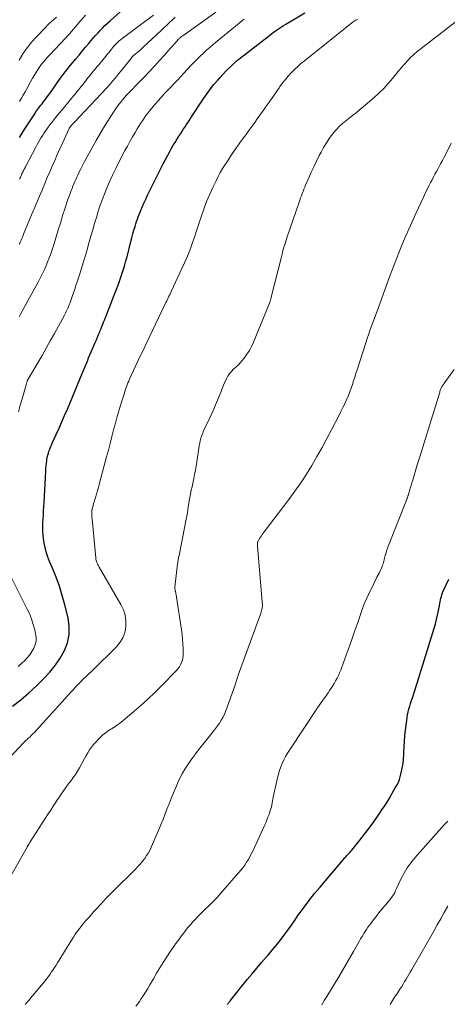
# Model space of a CAD drawing. Units: feet. Extents: x 2025000 to 2030030, y 560000 to 565000.
# Drawn here: x 2027105 to 2027191, y 560578 to 560776 of the extents above; entities that cross this region are included whole.
import ezdxf

# ---------------------------------------------------------------- set-up
doc = ezdxf.new("R2010")
doc.units = ezdxf.units.FT
doc.header["$LTSCALE"] = 100
doc.header["$MEASUREMENT"] = 0
doc.layers.add('CONTOUR INDEX', color=32, linetype='Continuous', lineweight=25)
doc.layers.add('CONTOUR INTERMEDIATE', color=40, linetype='Continuous', lineweight=15)

msp = doc.modelspace()

# ---------------------------------------------------------------- linework, layer by layer
at = {"layer": 'CONTOUR INDEX', "flags": 128}
for points, elevation in [([(2027103.12, 560637.82), (2027104.8, 560639.14), (2027106.42, 560640.54), (2027107.99, 560641.99), (2027109.43, 560643.39), (2027110.64, 560644.68), (2027111.74, 560646.03), (2027112.71, 560647.5), (2027113.58, 560649.03), (2027114.19, 560650.63), (2027114.55, 560652.27), (2027114.56, 560653.94), (2027114.32, 560655.64), (2027113.66, 560658.29), (2027113.14, 560660.16), (2027112.57, 560662.01), (2027111.9, 560663.83), (2027111.17, 560665.63), (2027110.59, 560666.98), (2027110.16, 560668.1), (2027109.81, 560669.24), (2027109.56, 560670.41), (2027109.38, 560671.6), (2027109.3, 560672.38), (2027109.24, 560673.19), (2027109.21, 560674), (2027109.22, 560674.81), (2027109.27, 560675.63), (2027109.33, 560676.44), (2027109.39, 560677.25), (2027109.44, 560678.07), (2027109.49, 560678.88), (2027109.81, 560685.23), (2027109.85, 560685.77), (2027109.89, 560686.3), (2027109.95, 560686.83), (2027110.02, 560687.37), (2027110.05, 560687.55), (2027110.13, 560687.99), (2027110.22, 560688.42), (2027110.34, 560688.84), (2027110.47, 560689.26), (2027110.63, 560689.67), (2027110.79, 560690.08), (2027110.96, 560690.49), (2027111.14, 560690.89), (2027111.93, 560692.62), (2027112.51, 560693.89), (2027113.07, 560695.16), (2027113.63, 560696.44), (2027114.17, 560697.73), (2027117.19, 560704.93), (2027117.45, 560705.55), (2027117.7, 560706.17), (2027117.96, 560706.8), (2027118.21, 560707.42), (2027118.47, 560708.05), (2027118.73, 560708.67), (2027118.99, 560709.29), (2027119.26, 560709.92), (2027119.78, 560711.14), (2027120.02, 560711.69), (2027120.25, 560712.23), (2027120.48, 560712.77), (2027120.71, 560713.32), (2027120.82, 560713.59), (2027120.99, 560714), (2027121.16, 560714.41), (2027121.32, 560714.83), (2027121.49, 560715.24), (2027121.65, 560715.66), (2027121.81, 560716.08), (2027121.97, 560716.5), (2027122.14, 560716.91), (2027124.08, 560721.9), (2027124.39, 560722.71), (2027124.69, 560723.52), (2027124.98, 560724.33), (2027125.26, 560725.15), (2027125.52, 560725.97), (2027125.77, 560726.8), (2027126, 560727.63), (2027126.22, 560728.47), (2027126.99, 560731.54), (2027127.18, 560732.29), (2027127.38, 560733.05), (2027127.6, 560733.8), (2027127.82, 560734.54), (2027127.99, 560735.08), (2027128.14, 560735.56), (2027128.3, 560736.03), (2027128.47, 560736.49), (2027128.65, 560736.96), (2027128.93, 560737.66), (2027129.26, 560738.47), (2027129.61, 560739.27), (2027129.97, 560740.07), (2027130.35, 560740.86), (2027133.03, 560746.28), (2027133.48, 560747.17), (2027133.94, 560748.05), (2027134.41, 560748.92), (2027134.9, 560749.79), (2027135.21, 560750.35), (2027135.55, 560750.93), (2027135.89, 560751.51), (2027136.25, 560752.08), (2027136.61, 560752.65), (2027136.76, 560752.88), (2027137.05, 560753.33), (2027137.34, 560753.78), (2027137.63, 560754.23), (2027137.92, 560754.68), (2027138.22, 560755.13), (2027138.51, 560755.57), (2027138.81, 560756.02), (2027139.1, 560756.47), (2027141.7, 560760.41), (2027142.35, 560761.36), (2027143.04, 560762.29), (2027143.75, 560763.2), (2027144.5, 560764.08), (2027144.97, 560764.62), (2027145.51, 560765.21), (2027146.06, 560765.79), (2027146.62, 560766.35), (2027147.2, 560766.9), (2027148.25, 560767.89), (2027148.31, 560767.94), (2027148.37, 560767.99), (2027148.42, 560768.04), (2027148.48, 560768.09), (2027148.54, 560768.14), (2027148.6, 560768.19), (2027148.67, 560768.24), (2027148.73, 560768.29), (2027154.93, 560773.1), (2027155.32, 560773.4), (2027155.72, 560773.7), (2027156.13, 560773.99), (2027156.53, 560774.28), (2027156.95, 560774.56), (2027157.36, 560774.83), (2027157.78, 560775.1), (2027158.21, 560775.36), (2027162.09, 560777.67)], 860), ([(2027104.5, 560752.51), (2027105.04, 560753.38), (2027105.59, 560754.24), (2027107.47, 560757.1), (2027107.65, 560757.38), (2027107.84, 560757.66), (2027108.04, 560757.93), (2027108.24, 560758.2), (2027108.45, 560758.47), (2027108.65, 560758.73), (2027108.85, 560759), (2027109.06, 560759.27), (2027109.31, 560759.61), (2027109.64, 560760.05), (2027109.97, 560760.49), (2027110.3, 560760.94), (2027110.62, 560761.38), (2027112.62, 560764.19), (2027113.34, 560765.18), (2027114.08, 560766.15), (2027114.84, 560767.1), (2027115.62, 560768.04), (2027115.86, 560768.34), (2027116.53, 560769.12), (2027117.19, 560769.91), (2027117.85, 560770.7), (2027118.51, 560771.48), (2027118.94, 560771.99), (2027119.39, 560772.52), (2027119.85, 560773.05), (2027120.31, 560773.57), (2027120.79, 560774.08), (2027121.27, 560774.58), (2027121.76, 560775.08), (2027122.27, 560775.56), (2027122.78, 560776.03), (2027124.82, 560777.84)], 840), ([(2027146.46, 560577.69), (2027146.54, 560577.79), (2027146.62, 560577.89), (2027146.69, 560577.99), (2027146.77, 560578.09), (2027146.85, 560578.19), (2027146.93, 560578.29), (2027147.01, 560578.39), (2027150.46, 560582.71), (2027151.42, 560583.87), (2027152.38, 560585.03), (2027153.36, 560586.17), (2027154.36, 560587.3), (2027154.66, 560587.63), (2027155.5, 560588.6), (2027156.32, 560589.58), (2027157.11, 560590.59), (2027157.87, 560591.61), (2027158.62, 560592.65), (2027159.36, 560593.7), (2027160.1, 560594.74), (2027160.83, 560595.79), (2027161.18, 560596.29), (2027162.11, 560597.58), (2027163.06, 560598.85), (2027164.05, 560600.08), (2027165.07, 560601.3), (2027170.17, 560607.24), (2027170.34, 560607.43), (2027170.51, 560607.63), (2027170.69, 560607.83), (2027170.86, 560608.03), (2027171.03, 560608.22), (2027171.19, 560608.42), (2027171.36, 560608.62), (2027171.53, 560608.82), (2027173.16, 560610.81), (2027174.12, 560612.02), (2027175.07, 560613.25), (2027175.98, 560614.5), (2027176.87, 560615.76), (2027177.64, 560616.9), (2027178.17, 560617.69), (2027178.68, 560618.49), (2027179.16, 560619.31), (2027179.63, 560620.14), (2027180.32, 560621.39), (2027180.44, 560621.59), (2027180.56, 560621.8), (2027180.68, 560622), (2027180.81, 560622.2), (2027180.93, 560622.4), (2027181.03, 560622.61), (2027181.11, 560622.83), (2027181.18, 560623.05), (2027181.52, 560624.41), (2027181.72, 560625.32), (2027181.88, 560626.24), (2027181.98, 560627.16), (2027182.04, 560628.1), (2027182.06, 560628.49), (2027182.11, 560629.62), (2027182.18, 560630.75), (2027182.28, 560631.88), (2027182.4, 560633.01), (2027182.63, 560634.93), (2027182.71, 560635.52), (2027182.81, 560636.1), (2027182.94, 560636.67), (2027183.08, 560637.25), (2027183.24, 560637.82), (2027183.4, 560638.38), (2027183.58, 560638.95), (2027183.76, 560639.51), (2027184.24, 560640.98), (2027184.67, 560642.27), (2027185.09, 560643.57), (2027185.5, 560644.87), (2027185.9, 560646.17), (2027188.18, 560653.57), (2027188.43, 560654.44), (2027188.66, 560655.32), (2027188.86, 560656.21), (2027189.04, 560657.1), (2027189.24, 560658.16), (2027189.3, 560658.52), (2027189.38, 560658.89), (2027189.45, 560659.25), (2027189.53, 560659.61), (2027189.62, 560659.96), (2027189.73, 560660.31), (2027189.86, 560660.66), (2027190, 560660.99), (2027191.14, 560663.41)], 880)]:
    msp.add_lwpolyline(points, dxfattribs=dict(at, elevation=elevation))
at = {"layer": 'CONTOUR INTERMEDIATE', "flags": 128}
for points, elevation in [([(2027104.33, 560697.21), (2027104.68, 560698.51), (2027105.05, 560699.81), (2027105.84, 560702.65), (2027105.88, 560702.76), (2027105.91, 560702.88), (2027105.95, 560702.99), (2027105.98, 560703.11), (2027106.05, 560703.31), (2027106.09, 560703.42), (2027109.06, 560708.54), (2027109.9, 560710.01), (2027110.73, 560711.49), (2027111.55, 560712.97), (2027112.37, 560714.46), (2027113.57, 560716.69), (2027113.77, 560717.07), (2027113.96, 560717.45), (2027114.15, 560717.83), (2027114.32, 560718.22), (2027114.48, 560718.62), (2027114.64, 560719.01), (2027114.79, 560719.41), (2027114.94, 560719.81), (2027115.17, 560720.47), (2027115.42, 560721.21), (2027115.67, 560721.94), (2027115.91, 560722.68), (2027116.15, 560723.42), (2027116.66, 560725.02), (2027117.14, 560726.57), (2027117.61, 560728.12), (2027118.07, 560729.67), (2027118.52, 560731.22), (2027118.93, 560732.64), (2027119.29, 560733.89), (2027119.66, 560735.13), (2027120.03, 560736.38), (2027120.42, 560737.62), (2027120.82, 560738.85), (2027121.25, 560740.08), (2027121.72, 560741.29), (2027122.21, 560742.49), (2027122.27, 560742.64), (2027122.83, 560743.91), (2027123.4, 560745.17), (2027124.01, 560746.41), (2027124.64, 560747.64), (2027125.8, 560749.86), (2027126.29, 560750.78), (2027126.8, 560751.7), (2027127.32, 560752.62), (2027127.85, 560753.52), (2027128.27, 560754.22), (2027128.6, 560754.77), (2027128.95, 560755.31), (2027129.3, 560755.85), (2027129.66, 560756.38), (2027130.03, 560756.91), (2027130.42, 560757.42), (2027130.82, 560757.93), (2027131.23, 560758.42), (2027131.84, 560759.14), (2027132.57, 560759.99), (2027133.31, 560760.82), (2027134.06, 560761.65), (2027134.83, 560762.46), (2027135.7, 560763.37), (2027136.37, 560764.08), (2027137.04, 560764.79), (2027137.7, 560765.51), (2027138.37, 560766.23), (2027138.48, 560766.35), (2027139.09, 560767), (2027139.71, 560767.65), (2027140.34, 560768.29), (2027140.97, 560768.92), (2027141.62, 560769.54), (2027142.28, 560770.15), (2027142.95, 560770.73), (2027143.64, 560771.31), (2027149.54, 560776.14), (2027149.83, 560776.37)], 856), ([(2027104.45, 560716.36), (2027104.74, 560716.89), (2027108.33, 560723.45), (2027108.75, 560724.25), (2027109.16, 560725.06), (2027109.54, 560725.88), (2027109.91, 560726.71), (2027110.25, 560727.55), (2027110.58, 560728.39), (2027110.88, 560729.24), (2027111.17, 560730.1), (2027111.35, 560730.66), (2027111.71, 560731.81), (2027112.07, 560732.95), (2027112.42, 560734.1), (2027112.77, 560735.25), (2027113.29, 560736.99), (2027113.59, 560737.95), (2027113.9, 560738.91), (2027114.23, 560739.86), (2027114.58, 560740.81), (2027114.94, 560741.79), (2027115.11, 560742.25), (2027115.29, 560742.7), (2027115.48, 560743.15), (2027115.67, 560743.6), (2027115.86, 560744.04), (2027116.06, 560744.49), (2027116.27, 560744.93), (2027116.48, 560745.37), (2027116.57, 560745.55), (2027116.83, 560746.07), (2027117.1, 560746.6), (2027117.37, 560747.12), (2027117.65, 560747.64), (2027119.26, 560750.58), (2027119.99, 560751.89), (2027120.73, 560753.18), (2027121.49, 560754.46), (2027122.27, 560755.74), (2027123.07, 560757.02), (2027123.47, 560757.64), (2027123.88, 560758.25), (2027124.31, 560758.84), (2027124.76, 560759.42), (2027124.89, 560759.58), (2027125.29, 560760.07), (2027125.7, 560760.55), (2027126.12, 560761.02), (2027126.55, 560761.48), (2027126.99, 560761.94), (2027127.42, 560762.39), (2027127.86, 560762.85), (2027128.31, 560763.3), (2027129.74, 560764.76), (2027130.75, 560765.81), (2027131.74, 560766.86), (2027132.72, 560767.94), (2027133.68, 560769.03), (2027135, 560770.55), (2027135.3, 560770.88), (2027135.59, 560771.21), (2027135.89, 560771.54), (2027136.19, 560771.87), (2027136.6, 560772.31), (2027136.7, 560772.41), (2027136.79, 560772.51), (2027136.9, 560772.6), (2027137, 560772.69), (2027137.11, 560772.78), (2027137.21, 560772.87), (2027137.33, 560772.95), (2027137.44, 560773.03), (2027144.09, 560777.77)], 852), ([(2027104.48, 560768.11), (2027105.22, 560769.37), (2027106.04, 560770.58), (2027106.95, 560771.72), (2027107.92, 560772.81), (2027109.83, 560774.78), (2027110.2, 560775.16), (2027110.59, 560775.53), (2027110.97, 560775.9), (2027111.37, 560776.25), (2027111.98, 560776.8)], 832), ([(2027104.48, 560730.98), (2027104.59, 560731.22), (2027104.69, 560731.45), (2027104.79, 560731.69), (2027104.85, 560731.82), (2027104.97, 560732.12), (2027105.1, 560732.42), (2027105.23, 560732.72), (2027105.35, 560733.02), (2027106.95, 560736.89), (2027107.48, 560738.14), (2027108, 560739.4), (2027108.53, 560740.65), (2027109.06, 560741.9), (2027109.13, 560742.07), (2027109.62, 560743.24), (2027110.12, 560744.41), (2027110.63, 560745.57), (2027111.13, 560746.73), (2027111.64, 560747.89), (2027112.15, 560749.05), (2027112.67, 560750.21), (2027113.19, 560751.36), (2027114.54, 560754.35), (2027114.57, 560754.41), (2027114.6, 560754.47), (2027114.63, 560754.52), (2027114.67, 560754.57), (2027114.72, 560754.65), (2027115.36, 560755.34), (2027115.67, 560755.68), (2027115.99, 560756.01), (2027116.3, 560756.34), (2027116.61, 560756.67), (2027122.14, 560762.53), (2027122.27, 560762.68), (2027122.41, 560762.83), (2027122.54, 560762.98), (2027122.67, 560763.13), (2027123.29, 560763.85), (2027123.73, 560764.37), (2027124.17, 560764.89), (2027124.59, 560765.41), (2027125.02, 560765.94), (2027127.15, 560768.64), (2027127.19, 560768.7), (2027127.24, 560768.75), (2027127.29, 560768.8), (2027127.34, 560768.85), (2027127.39, 560768.9), (2027127.44, 560768.95), (2027127.49, 560769), (2027127.54, 560769.04), (2027128.11, 560769.51), (2027128.45, 560769.79), (2027128.78, 560770.08), (2027129.11, 560770.37), (2027129.43, 560770.67), (2027133.08, 560774.07), (2027133.65, 560774.61), (2027134.22, 560775.14), (2027134.78, 560775.68), (2027135.35, 560776.21), (2027135.92, 560776.74)], 848), ([(2027104.53, 560744.07), (2027104.61, 560744.26), (2027104.69, 560744.45), (2027104.77, 560744.63), (2027104.85, 560744.82), (2027104.93, 560745), (2027105.02, 560745.19), (2027105.11, 560745.37), (2027105.2, 560745.55), (2027105.32, 560745.78), (2027105.37, 560745.89), (2027105.42, 560745.99), (2027105.47, 560746.1), (2027105.53, 560746.2), (2027105.58, 560746.31), (2027105.63, 560746.41), (2027105.68, 560746.51), (2027105.74, 560746.62), (2027107.81, 560750.56), (2027108.07, 560751.06), (2027108.34, 560751.55), (2027108.62, 560752.03), (2027108.91, 560752.51), (2027109.21, 560752.99), (2027109.51, 560753.45), (2027109.84, 560753.91), (2027110.17, 560754.36), (2027110.67, 560755.04), (2027111.26, 560755.82), (2027111.87, 560756.59), (2027112.48, 560757.35), (2027113.1, 560758.11), (2027115.06, 560760.47), (2027115.61, 560761.13), (2027116.16, 560761.8), (2027116.71, 560762.48), (2027117.25, 560763.15), (2027117.62, 560763.61), (2027117.97, 560764.06), (2027118.33, 560764.51), (2027118.69, 560764.95), (2027119.05, 560765.4), (2027119.41, 560765.85), (2027119.77, 560766.29), (2027120.13, 560766.73), (2027120.49, 560767.18), (2027123.05, 560770.32), (2027123.29, 560770.61), (2027123.54, 560770.9), (2027123.8, 560771.18), (2027124.07, 560771.46), (2027124.35, 560771.72), (2027124.63, 560771.98), (2027124.92, 560772.22), (2027125.23, 560772.46), (2027131.55, 560777.18)], 844), ([(2027104.55, 560759.79), (2027104.92, 560760.42), (2027105.29, 560761.06), (2027105.65, 560761.7), (2027106, 560762.34), (2027106.75, 560763.74), (2027107.16, 560764.47), (2027107.58, 560765.19), (2027108.03, 560765.89), (2027108.5, 560766.59), (2027108.99, 560767.26), (2027109.51, 560767.92), (2027110.05, 560768.56), (2027110.61, 560769.18), (2027113.87, 560772.63), (2027114.26, 560773.05), (2027114.65, 560773.47), (2027115.03, 560773.9), (2027115.41, 560774.33), (2027115.78, 560774.77), (2027116.15, 560775.2), (2027116.52, 560775.64), (2027116.9, 560776.08), (2027117.82, 560777.17)], 836), ([(2027101.39, 560601.14), (2027106.05, 560609.41), (2027106.09, 560609.47), (2027106.13, 560609.54), (2027106.16, 560609.61), (2027106.2, 560609.68), (2027106.24, 560609.74), (2027106.28, 560609.81), (2027106.32, 560609.88), (2027106.36, 560609.94), (2027106.41, 560610.03), (2027106.48, 560610.15), (2027106.55, 560610.26), (2027106.62, 560610.37), (2027106.69, 560610.48), (2027110.33, 560616.11), (2027110.83, 560616.89), (2027111.33, 560617.67), (2027111.84, 560618.45), (2027112.35, 560619.22), (2027112.45, 560619.38), (2027112.92, 560620.08), (2027113.39, 560620.76), (2027113.88, 560621.44), (2027114.37, 560622.11), (2027114.92, 560622.82), (2027115.15, 560623.13), (2027115.37, 560623.44), (2027115.59, 560623.76), (2027115.8, 560624.08), (2027116.01, 560624.4), (2027116.21, 560624.72), (2027116.4, 560625.06), (2027116.59, 560625.39), (2027117.61, 560627.28), (2027117.94, 560627.87), (2027118.29, 560628.44), (2027118.66, 560629), (2027119.05, 560629.56), (2027119.46, 560630.09), (2027119.9, 560630.6), (2027120.36, 560631.09), (2027120.84, 560631.56), (2027121.34, 560632.02), (2027121.62, 560632.25), (2027121.9, 560632.48), (2027122.19, 560632.7), (2027122.49, 560632.9), (2027122.8, 560633.1), (2027123.11, 560633.29), (2027123.41, 560633.49), (2027123.72, 560633.69), (2027123.9, 560633.8), (2027124.29, 560634.06), (2027124.67, 560634.34), (2027125.04, 560634.62), (2027125.41, 560634.92), (2027127.59, 560636.76), (2027129.02, 560638), (2027130.43, 560639.27), (2027131.8, 560640.58), (2027133.14, 560641.92), (2027136.17, 560645.01), (2027136.49, 560645.38), (2027136.78, 560645.77), (2027137.02, 560646.2), (2027137.22, 560646.64), (2027137.37, 560647.11), (2027137.48, 560647.59), (2027137.53, 560648.07), (2027137.54, 560648.56), (2027137.52, 560649.47), (2027137.47, 560650.42), (2027137.4, 560651.36), (2027137.3, 560652.31), (2027137.18, 560653.25), (2027136.21, 560659.78), (2027136.17, 560660.01), (2027136.13, 560660.24), (2027136.08, 560660.47), (2027136.03, 560660.7), (2027135.97, 560660.94), (2027135.95, 560661.05), (2027135.92, 560661.16), (2027135.9, 560661.27), (2027135.89, 560661.39), (2027135.87, 560661.5), (2027135.87, 560661.61), (2027135.87, 560661.72), (2027135.88, 560661.84), (2027136.42, 560666.54), (2027136.44, 560666.76), (2027136.47, 560666.97), (2027136.51, 560667.18), (2027136.54, 560667.39), (2027136.58, 560667.6), (2027136.62, 560667.81), (2027136.66, 560668.02), (2027136.7, 560668.22), (2027138.16, 560675.55), (2027138.27, 560676.17), (2027138.38, 560676.8), (2027138.48, 560677.43), (2027138.57, 560678.05), (2027138.66, 560678.68), (2027138.76, 560679.31), (2027138.88, 560679.93), (2027139, 560680.55), (2027139.03, 560680.67), (2027139.18, 560681.36), (2027139.33, 560682.04), (2027139.47, 560682.72), (2027139.61, 560683.4), (2027139.68, 560683.71), (2027139.84, 560684.55), (2027140, 560685.39), (2027140.14, 560686.23), (2027140.28, 560687.08), (2027140.78, 560690.31), (2027140.88, 560690.84), (2027140.99, 560691.36), (2027141.13, 560691.88), (2027141.29, 560692.4), (2027141.47, 560692.91), (2027141.66, 560693.41), (2027141.88, 560693.91), (2027142.11, 560694.39), (2027142.48, 560695.13), (2027142.9, 560695.99), (2027143.3, 560696.86), (2027143.69, 560697.73), (2027144.06, 560698.61), (2027145.17, 560701.29), (2027145.43, 560701.91), (2027145.69, 560702.53), (2027145.96, 560703.14), (2027146.23, 560703.76), (2027146.28, 560703.86), (2027146.56, 560704.39), (2027146.89, 560704.9), (2027147.28, 560705.35), (2027147.71, 560705.77), (2027148.17, 560706.18), (2027148.61, 560706.61), (2027149.02, 560707.06), (2027149.42, 560707.53), (2027149.83, 560708.04), (2027150.38, 560708.79), (2027150.89, 560709.57), (2027151.32, 560710.39), (2027151.72, 560711.24), (2027154.93, 560719.12), (2027154.99, 560719.27), (2027155.05, 560719.42), (2027155.1, 560719.57), (2027155.14, 560719.73), (2027155.19, 560719.88), (2027155.23, 560720.03), (2027155.27, 560720.19), (2027155.31, 560720.34), (2027157.35, 560728.47), (2027157.47, 560728.95), (2027157.6, 560729.42), (2027157.73, 560729.89), (2027157.87, 560730.37), (2027158.02, 560730.84), (2027158.17, 560731.31), (2027158.32, 560731.77), (2027158.47, 560732.24), (2027160.92, 560739.46), (2027161.07, 560739.9), (2027161.23, 560740.33), (2027161.38, 560740.77), (2027161.54, 560741.2), (2027161.71, 560741.64), (2027161.88, 560742.07), (2027162.05, 560742.5), (2027162.24, 560742.92), (2027162.87, 560744.35), (2027163.38, 560745.49), (2027163.9, 560746.62), (2027164.44, 560747.74), (2027165, 560748.85), (2027165.36, 560749.57), (2027165.87, 560750.51), (2027166.42, 560751.42), (2027167.01, 560752.3), (2027167.65, 560753.16), (2027167.9, 560753.48), (2027168.45, 560754.14), (2027169.04, 560754.76), (2027169.68, 560755.34), (2027170.35, 560755.89), (2027171.04, 560756.41), (2027171.72, 560756.94), (2027172.4, 560757.49), (2027173.06, 560758.04), (2027176.02, 560760.53), (2027177.03, 560761.44), (2027178, 560762.39), (2027178.91, 560763.39), (2027179.79, 560764.43), (2027180.31, 560765.09), (2027180.9, 560765.83), (2027181.5, 560766.55), (2027182.12, 560767.25), (2027182.76, 560767.95), (2027183.42, 560768.62), (2027184.09, 560769.27), (2027184.8, 560769.88), (2027185.53, 560770.47), (2027192.7, 560775.99)], 868), ([(2027102.43, 560627.32), (2027105.34, 560630.43), (2027105.55, 560630.65), (2027105.76, 560630.86), (2027105.98, 560631.07), (2027106.2, 560631.28), (2027106.42, 560631.48), (2027106.64, 560631.68), (2027106.86, 560631.89), (2027107.07, 560632.1), (2027107.28, 560632.3), (2027107.59, 560632.62), (2027107.9, 560632.94), (2027108.2, 560633.26), (2027108.51, 560633.59), (2027113.75, 560639.4), (2027114.32, 560640.03), (2027114.89, 560640.66), (2027115.47, 560641.28), (2027116.04, 560641.9), (2027116.53, 560642.42), (2027116.87, 560642.78), (2027117.22, 560643.13), (2027117.57, 560643.47), (2027117.94, 560643.8), (2027118.3, 560644.14), (2027118.67, 560644.47), (2027119.03, 560644.81), (2027119.38, 560645.16), (2027124.05, 560649.76), (2027124.79, 560650.66), (2027125.38, 560651.64), (2027125.76, 560652.71), (2027125.99, 560653.85), (2027125.98, 560655.03), (2027125.84, 560656.17), (2027125.48, 560657.27), (2027124.99, 560658.34), (2027120.59, 560665.88), (2027120.47, 560666.1), (2027120.35, 560666.32), (2027120.25, 560666.54), (2027120.15, 560666.77), (2027120.06, 560667), (2027119.99, 560667.24), (2027119.94, 560667.48), (2027119.91, 560667.72), (2027119.16, 560675.62), (2027119.14, 560675.86), (2027119.12, 560676.09), (2027119.11, 560676.33), (2027119.1, 560676.56), (2027119.09, 560677.03), (2027119.1, 560677.11), (2027119.12, 560677.26), (2027119.13, 560677.33), (2027119.14, 560677.41), (2027119.15, 560677.48), (2027119.17, 560677.55), (2027119.24, 560677.81), (2027119.3, 560678), (2027119.35, 560678.2), (2027119.41, 560678.4), (2027119.47, 560678.6), (2027120.11, 560680.78), (2027120.28, 560681.34), (2027120.44, 560681.91), (2027120.59, 560682.47), (2027120.74, 560683.04), (2027122.08, 560688.12), (2027122.44, 560689.48), (2027122.79, 560690.83), (2027123.14, 560692.19), (2027123.5, 560693.55), (2027123.86, 560694.91), (2027124.23, 560696.26), (2027124.63, 560697.6), (2027125.04, 560698.95), (2027125.67, 560700.98), (2027125.79, 560701.35), (2027125.92, 560701.72), (2027126.05, 560702.08), (2027126.18, 560702.44), (2027126.4, 560703.01), (2027126.43, 560703.09), (2027126.46, 560703.16), (2027126.49, 560703.24), (2027126.52, 560703.32), (2027126.55, 560703.39), (2027126.58, 560703.46), (2027126.62, 560703.54), (2027126.65, 560703.61), (2027127.93, 560706.38), (2027128.61, 560707.84), (2027129.3, 560709.3), (2027129.99, 560710.75), (2027130.68, 560712.2), (2027133.91, 560718.93), (2027134.06, 560719.24), (2027134.21, 560719.55), (2027134.36, 560719.86), (2027134.52, 560720.17), (2027134.67, 560720.48), (2027134.82, 560720.79), (2027134.97, 560721.1), (2027135.11, 560721.42), (2027137.35, 560726.22), (2027137.8, 560727.23), (2027138.24, 560728.25), (2027138.65, 560729.28), (2027139.05, 560730.31), (2027139.43, 560731.35), (2027139.8, 560732.4), (2027140.15, 560733.45), (2027140.5, 560734.5), (2027141.16, 560736.53), (2027141.69, 560738.06), (2027142.26, 560739.58), (2027142.89, 560741.07), (2027143.56, 560742.54), (2027144.16, 560743.79), (2027144.58, 560744.62), (2027145.02, 560745.44), (2027145.49, 560746.24), (2027145.98, 560747.03), (2027146.18, 560747.33), (2027146.58, 560747.96), (2027147, 560748.58), (2027147.41, 560749.2), (2027147.83, 560749.82), (2027147.88, 560749.88), (2027148.28, 560750.46), (2027148.69, 560751.04), (2027149.11, 560751.62), (2027149.52, 560752.19), (2027149.94, 560752.77), (2027150.36, 560753.34), (2027150.79, 560753.91), (2027151.21, 560754.48), (2027151.43, 560754.79), (2027151.97, 560755.52), (2027152.49, 560756.25), (2027153.01, 560756.98), (2027153.53, 560757.72), (2027154.45, 560759.06), (2027155.05, 560759.93), (2027155.66, 560760.8), (2027156.27, 560761.66), (2027156.88, 560762.52), (2027157.06, 560762.78), (2027157.6, 560763.5), (2027158.16, 560764.2), (2027158.74, 560764.89), (2027159.35, 560765.56), (2027159.98, 560766.2), (2027160.63, 560766.82), (2027161.3, 560767.41), (2027162, 560767.99), (2027171.89, 560775.88), (2027172.1, 560776.02), (2027172.31, 560776.14), (2027172.54, 560776.24), (2027172.78, 560776.31)], 864), ([(2027105.68, 560577.67), (2027106.03, 560578.09), (2027106.38, 560578.51), (2027106.73, 560578.92), (2027109.68, 560582.47), (2027110.02, 560582.9), (2027110.36, 560583.34), (2027110.69, 560583.79), (2027111, 560584.24), (2027111.31, 560584.7), (2027111.61, 560585.16), (2027111.91, 560585.63), (2027112.2, 560586.1), (2027114.98, 560590.65), (2027115.38, 560591.27), (2027115.78, 560591.87), (2027116.21, 560592.46), (2027116.66, 560593.04), (2027117.12, 560593.61), (2027117.59, 560594.18), (2027118.06, 560594.73), (2027118.54, 560595.29), (2027118.62, 560595.37), (2027119.14, 560595.95), (2027119.66, 560596.54), (2027120.19, 560597.13), (2027120.71, 560597.71), (2027120.84, 560597.86), (2027121.44, 560598.51), (2027122.05, 560599.16), (2027122.66, 560599.8), (2027123.29, 560600.42), (2027127.98, 560605.06), (2027128.45, 560605.55), (2027128.92, 560606.06), (2027129.36, 560606.59), (2027129.78, 560607.13), (2027130.17, 560607.7), (2027130.53, 560608.28), (2027130.85, 560608.89), (2027131.15, 560609.51), (2027132.52, 560612.65), (2027132.98, 560613.74), (2027133.42, 560614.83), (2027133.85, 560615.93), (2027134.26, 560617.04), (2027134.68, 560618.14), (2027135.11, 560619.24), (2027135.56, 560620.33), (2027136.03, 560621.42), (2027136.55, 560622.58), (2027136.96, 560623.45), (2027137.4, 560624.3), (2027137.89, 560625.13), (2027138.39, 560625.94), (2027138.94, 560626.73), (2027139.49, 560627.51), (2027140.07, 560628.28), (2027140.66, 560629.04), (2027143.66, 560632.79), (2027144.07, 560633.32), (2027144.47, 560633.86), (2027144.84, 560634.42), (2027145.2, 560634.99), (2027145.53, 560635.57), (2027145.84, 560636.16), (2027146.1, 560636.78), (2027146.35, 560637.4), (2027148.09, 560642.35), (2027148.17, 560642.56), (2027148.24, 560642.78), (2027148.31, 560642.99), (2027148.38, 560643.21), (2027148.44, 560643.43), (2027148.51, 560643.64), (2027148.59, 560643.86), (2027148.66, 560644.07), (2027153.12, 560656.37), (2027153.21, 560656.61), (2027153.28, 560656.86), (2027153.35, 560657.11), (2027153.41, 560657.36), (2027153.46, 560657.57), (2027153.49, 560657.72), (2027153.51, 560657.87), (2027153.52, 560658.02), (2027153.52, 560658.18), (2027153.52, 560658.33), (2027153.51, 560658.48), (2027153.5, 560658.64), (2027153.49, 560658.79), (2027152.54, 560670.17), (2027152.53, 560670.3), (2027152.53, 560670.42), (2027152.53, 560670.54), (2027152.54, 560670.66), (2027152.56, 560670.86), (2027152.56, 560670.89), (2027152.57, 560670.91), (2027152.57, 560670.93), (2027152.58, 560670.95), (2027152.61, 560671.04), (2027152.62, 560671.06), (2027152.62, 560671.08), (2027152.63, 560671.1), (2027152.65, 560671.12), (2027152.96, 560671.63), (2027153.14, 560671.9), (2027153.32, 560672.17), (2027153.5, 560672.44), (2027153.69, 560672.7), (2027158.84, 560679.49), (2027160.07, 560681.17), (2027161.26, 560682.87), (2027162.38, 560684.62), (2027163.47, 560686.39), (2027164.52, 560688.19), (2027165.54, 560690), (2027166.54, 560691.83), (2027167.51, 560693.67), (2027168.97, 560696.49), (2027169.36, 560697.26), (2027169.75, 560698.04), (2027170.12, 560698.82), (2027170.48, 560699.61), (2027170.56, 560699.77), (2027170.86, 560700.49), (2027171.15, 560701.21), (2027171.42, 560701.94), (2027171.67, 560702.68), (2027171.91, 560703.42), (2027172.15, 560704.16), (2027172.39, 560704.9), (2027172.63, 560705.65), (2027174.36, 560711.08), (2027174.66, 560711.98), (2027174.96, 560712.88), (2027175.28, 560713.77), (2027175.6, 560714.66), (2027175.93, 560715.55), (2027176.26, 560716.44), (2027176.59, 560717.33), (2027176.91, 560718.22), (2027179.17, 560724.38), (2027179.62, 560725.6), (2027180.08, 560726.81), (2027180.55, 560728.02), (2027181.02, 560729.23), (2027181.51, 560730.44), (2027182.01, 560731.63), (2027182.52, 560732.83), (2027183.04, 560734.01), (2027183.97, 560736.07), (2027184.48, 560737.21), (2027185, 560738.35), (2027185.53, 560739.48), (2027186.06, 560740.61), (2027186.58, 560741.71), (2027186.86, 560742.29), (2027187.14, 560742.86), (2027187.43, 560743.43), (2027187.73, 560744), (2027188.03, 560744.56), (2027188.33, 560745.12), (2027188.64, 560745.68), (2027188.95, 560746.24), (2027189.09, 560746.49), (2027189.47, 560747.18), (2027189.84, 560747.87), (2027190.2, 560748.56), (2027190.56, 560749.26), (2027191.61, 560751.33)], 872), ([(2027128, 560577.32), (2027128.36, 560577.8), (2027128.71, 560578.29), (2027129.01, 560578.72), (2027129.49, 560579.43), (2027129.96, 560580.15), (2027130.41, 560580.88), (2027130.84, 560581.62), (2027131.53, 560582.86), (2027132.18, 560583.98), (2027132.84, 560585.08), (2027133.52, 560586.17), (2027134.22, 560587.26), (2027134.99, 560588.41), (2027135.32, 560588.91), (2027135.66, 560589.4), (2027136.01, 560589.89), (2027136.36, 560590.37), (2027136.71, 560590.85), (2027137.07, 560591.33), (2027137.43, 560591.8), (2027137.79, 560592.28), (2027138.03, 560592.59), (2027138.5, 560593.18), (2027138.98, 560593.76), (2027139.48, 560594.33), (2027139.99, 560594.89), (2027140.51, 560595.44), (2027141.04, 560595.98), (2027141.58, 560596.51), (2027142.13, 560597.03), (2027142.43, 560597.3), (2027143.12, 560597.96), (2027143.8, 560598.63), (2027144.45, 560599.33), (2027145.09, 560600.04), (2027149.15, 560604.74), (2027149.57, 560605.26), (2027149.97, 560605.79), (2027150.34, 560606.35), (2027150.69, 560606.92), (2027151.01, 560607.51), (2027151.32, 560608.1), (2027151.62, 560608.7), (2027151.9, 560609.31), (2027153.93, 560613.76), (2027154.18, 560614.31), (2027154.41, 560614.86), (2027154.63, 560615.42), (2027154.85, 560615.98), (2027154.98, 560616.33), (2027155.11, 560616.72), (2027155.23, 560617.11), (2027155.33, 560617.51), (2027155.41, 560617.9), (2027155.48, 560618.31), (2027155.56, 560618.71), (2027155.64, 560619.11), (2027155.72, 560619.51), (2027156.55, 560623.37), (2027156.73, 560624.12), (2027156.95, 560624.86), (2027157.21, 560625.58), (2027157.51, 560626.29), (2027157.84, 560626.99), (2027158.2, 560627.67), (2027158.59, 560628.34), (2027159, 560628.99), (2027164.65, 560637.53), (2027164.95, 560637.96), (2027165.25, 560638.39), (2027165.56, 560638.82), (2027165.87, 560639.24), (2027166.19, 560639.66), (2027166.49, 560640.09), (2027166.79, 560640.52), (2027167.08, 560640.96), (2027167.66, 560641.87), (2027167.98, 560642.39), (2027168.28, 560642.92), (2027168.57, 560643.46), (2027168.84, 560644), (2027169.09, 560644.56), (2027169.33, 560645.12), (2027169.55, 560645.69), (2027169.77, 560646.26), (2027170.49, 560648.3), (2027171.06, 560649.9), (2027171.62, 560651.5), (2027172.18, 560653.1), (2027172.74, 560654.7), (2027173.79, 560657.73), (2027174.13, 560658.63), (2027174.49, 560659.51), (2027174.89, 560660.38), (2027175.32, 560661.24), (2027175.77, 560662.1), (2027176.2, 560662.95), (2027176.63, 560663.82), (2027177.04, 560664.68), (2027177.65, 560665.98), (2027177.77, 560666.25), (2027177.87, 560666.52), (2027177.96, 560666.8), (2027178.03, 560667.08), (2027178.1, 560667.37), (2027178.16, 560667.66), (2027178.23, 560667.94), (2027178.31, 560668.23), (2027178.35, 560668.41), (2027178.46, 560668.78), (2027178.57, 560669.15), (2027178.7, 560669.52), (2027178.83, 560669.89), (2027182.71, 560679.74), (2027182.73, 560679.81), (2027182.76, 560679.88), (2027182.78, 560679.95), (2027182.81, 560680.01), (2027182.83, 560680.08), (2027182.85, 560680.15), (2027182.88, 560680.22), (2027182.9, 560680.29), (2027183.18, 560681.23), (2027183.35, 560681.77), (2027183.51, 560682.3), (2027183.67, 560682.84), (2027183.83, 560683.38), (2027184.74, 560686.48), (2027184.8, 560686.68), (2027184.87, 560686.89), (2027184.93, 560687.09), (2027184.99, 560687.29), (2027185.05, 560687.49), (2027185.12, 560687.69), (2027185.18, 560687.9), (2027185.24, 560688.1), (2027189.28, 560701.18), (2027189.33, 560701.34), (2027189.39, 560701.51), (2027189.45, 560701.67), (2027189.51, 560701.83), (2027189.58, 560701.99), (2027189.66, 560702.14), (2027189.74, 560702.29), (2027189.84, 560702.43), (2027189.94, 560702.58), (2027190.04, 560702.72), (2027190.14, 560702.86), (2027190.24, 560703), (2027192.19, 560705.7)], 876), ([(2027104.26, 560645.86), (2027105.08, 560646.59), (2027105.52, 560646.99), (2027106.07, 560647.56), (2027106.58, 560648.17), (2027107.02, 560648.83), (2027107.42, 560649.52), (2027107.69, 560650.24), (2027107.86, 560650.98), (2027107.87, 560651.74), (2027107.77, 560652.51), (2027107.61, 560653.21), (2027107.3, 560654.32), (2027106.95, 560655.42), (2027106.51, 560656.49), (2027106.03, 560657.54), (2027101.75, 560665.97)], 856), ([(2027165.5, 560577.62), (2027165.75, 560578.05), (2027166, 560578.47), (2027166.25, 560578.89), (2027166.51, 560579.32), (2027168.9, 560583.26), (2027169.65, 560584.52), (2027170.4, 560585.78), (2027171.14, 560587.06), (2027171.87, 560588.33), (2027172.75, 560589.9), (2027173.04, 560590.4), (2027173.32, 560590.89), (2027173.61, 560591.38), (2027173.9, 560591.87), (2027173.96, 560591.97), (2027174.23, 560592.4), (2027174.52, 560592.83), (2027174.81, 560593.25), (2027175.12, 560593.67), (2027177.3, 560596.47), (2027177.69, 560596.95), (2027178.07, 560597.44), (2027178.46, 560597.92), (2027178.86, 560598.4), (2027179.44, 560599.08), (2027179.54, 560599.22), (2027179.65, 560599.35), (2027179.75, 560599.49), (2027179.85, 560599.64), (2027179.97, 560599.81), (2027180, 560599.87), (2027180.04, 560599.92), (2027180.08, 560599.98), (2027180.11, 560600.04), (2027180.14, 560600.1), (2027180.17, 560600.16), (2027180.2, 560600.22), (2027180.23, 560600.29), (2027180.31, 560600.47), (2027180.37, 560600.63), (2027180.44, 560600.78), (2027180.51, 560600.93), (2027180.58, 560601.09), (2027181.5, 560603.07), (2027182.08, 560604.19), (2027182.72, 560605.26), (2027183.45, 560606.27), (2027184.24, 560607.25), (2027190.17, 560613.89), (2027190.91, 560614.62)], 884), ([(2027179.27, 560577.7), (2027179.77, 560578.46), (2027180.26, 560579.22), (2027180.75, 560579.98), (2027181.24, 560580.74), (2027181.61, 560581.33), (2027181.91, 560581.8), (2027182.21, 560582.28), (2027182.5, 560582.76), (2027182.78, 560583.24), (2027183.07, 560583.73), (2027183.35, 560584.21), (2027183.63, 560584.7), (2027183.9, 560585.18), (2027188.07, 560592.49), (2027188.77, 560593.73), (2027189.48, 560594.98), (2027190.19, 560596.23), (2027190.9, 560597.48)], 888)]:
    msp.add_lwpolyline(points, dxfattribs=dict(at, elevation=elevation))

doc.saveas('drawing.dxf')
